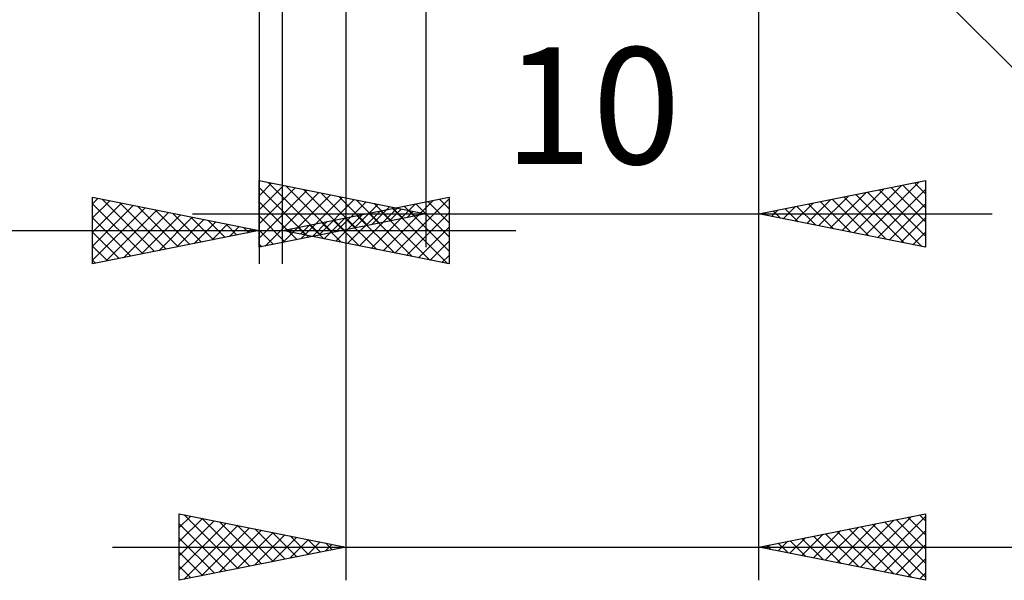
# Model space of a CAD drawing. Units: millimetres. Extents: x -17.1 to 80.9, y -30.6 to 40.1.
# Drawn here: x 27.8 to 57.4, y -25.5 to -8.7 of the extents above; entities that cross this region are included whole.
import ezdxf
from ezdxf.enums import TextEntityAlignment as Align

# ---------------------------------------------------------------- set-up
doc = ezdxf.new("R2010")
doc.units = ezdxf.units.MM
doc.header["$LTSCALE"] = 4.2
doc.layers.add('2', color=7, linetype='CONTINUOUS')
doc.styles.get("Standard").update_dxf_attribs({"font": 'Monospac821 BT'})

msp = doc.modelspace()

# ---------------------------------------------------------------- linework, layer by layer
at = {"layer": '2', "color": 7, "linetype": 'CONTINUOUS', "lineweight": 25}
for p, q in [((50, -15.5), (50, -2)), ((50, -25.5), (50, -2)), ((49.854, -2.354), (67.5, -20)), ((37.6, -2.5), (37.6, -25.5)), ((40, -2.5), (40, -15.5)), ((35, -3), (35, -16)), ((35.7, -16), (35.7, -3)), ((35, -15.5), (35, -13.5)), ((35, -13.5), (40, -14.5)), ((35, -13.527), (35.023, -13.505)), ((35, -13.952), (35.376, -13.575)), ((35.268, -13.554), (36.845, -15.131)), ((50, -14.5), (55, -13.5)), ((53.204, -15.141), (54.806, -13.539)), ((54.673, -13.565), (55, -13.892)), ((55, -13.5), (55, -15.5)), ((35, -14.376), (35.73, -13.646)), ((35, -13.71), (36.492, -15.202)), ((35, -14.8), (36.083, -13.717)), ((35, -15.224), (36.437, -13.787)), ((35.186, -15.463), (36.791, -13.858)), ((35.798, -13.66), (37.199, -15.06)), ((36.329, -13.766), (37.553, -14.989)), ((36.859, -13.872), (37.906, -14.919)), ((52.144, -14.929), (53.215, -13.857)), ((52.497, -14.999), (53.746, -13.751)), ((52.851, -15.07), (54.276, -13.645)), ((53.259, -13.848), (54.889, -15.478)), ((53.558, -15.212), (55, -13.769)), ((53.613, -13.777), (55, -15.165)), ((53.966, -13.707), (55, -14.741)), ((54.32, -13.636), (55, -14.316)), ((30, -16), (30, -14)), ((30, -14), (35, -15)), ((30, -14.194), (30.162, -14.032)), ((30, -14.619), (30.515, -14.103)), ((30, -15.043), (30.869, -14.174)), ((30.287, -14.057), (31.858, -15.628)), ((30.818, -14.164), (32.212, -15.558)), ((35, -14.134), (36.138, -15.272)), ((35.7, -15), (40.7, -14)), ((35.716, -15.357), (37.144, -13.929)), ((36.247, -15.251), (37.498, -14)), ((36.777, -15.145), (37.851, -14.07)), ((37.307, -15.039), (38.205, -14.141)), ((37.389, -13.978), (38.26, -14.848)), ((37.92, -14.084), (38.613, -14.777)), ((38.718, -15.604), (40.227, -14.095)), ((39.071, -15.674), (40.7, -14.046)), ((40.061, -14.128), (40.7, -14.767)), ((40.414, -14.057), (40.7, -14.343)), ((40.7, -14), (40.7, -16)), ((51.083, -14.717), (51.624, -14.175)), ((51.436, -14.787), (52.155, -14.069)), ((51.79, -14.858), (52.685, -13.963)), ((51.845, -14.131), (52.767, -15.053)), ((52.198, -14.06), (53.298, -15.16)), ((52.552, -13.99), (53.828, -15.266)), ((52.906, -13.919), (54.358, -15.372)), ((30, -14.194), (31.505, -15.699)), ((30, -15.467), (31.223, -14.245)), ((30, -15.891), (31.576, -14.315)), ((30.395, -15.921), (31.93, -14.386)), ((30.925, -15.815), (32.283, -14.457)), ((31.348, -14.27), (32.565, -15.487)), ((31.878, -14.376), (32.919, -15.416)), ((37.657, -15.391), (38.636, -14.413)), ((37.838, -14.932), (38.558, -14.212)), ((38.011, -15.462), (39.166, -14.307)), ((38.364, -15.533), (39.697, -14.201)), ((38.368, -14.826), (38.912, -14.282)), ((38.45, -14.19), (38.967, -14.707)), ((38.647, -14.411), (40.12, -15.884)), ((38.898, -14.72), (39.265, -14.353)), ((38.98, -14.296), (39.32, -14.636)), ((39, -14.34), (40.65, -15.99)), ((39.354, -14.269), (40.7, -15.616)), ((39.425, -15.745), (40.7, -14.47)), ((39.429, -14.614), (39.619, -14.424)), ((39.511, -14.402), (39.674, -14.565)), ((39.707, -14.199), (40.7, -15.191)), ((50.376, -14.575), (50.564, -14.387)), ((50.431, -14.414), (50.646, -14.629)), ((50.729, -14.646), (51.094, -14.281)), ((50.784, -14.343), (51.176, -14.735)), ((51.138, -14.272), (51.707, -14.841)), ((51.491, -14.202), (52.237, -14.947)), ((53.911, -15.282), (55, -14.194)), ((30, -14.619), (31.151, -15.77)), ((31.455, -15.709), (32.637, -14.527)), ((31.986, -15.603), (32.99, -14.598)), ((32.409, -14.482), (33.273, -15.346)), ((32.516, -15.497), (33.344, -14.669)), ((32.939, -14.588), (33.626, -15.275)), ((33, -14.5), (57, -14.5)), ((33.046, -15.391), (33.697, -14.74)), ((33.469, -14.694), (33.98, -15.204)), ((40, -14.5), (35, -15.5)), ((35, -14.558), (35.785, -15.343)), ((36.597, -15.179), (37.045, -14.731)), ((36.879, -14.764), (37.468, -15.354)), ((36.95, -15.25), (37.575, -14.625)), ((37.232, -14.694), (37.998, -15.46)), ((37.304, -15.321), (38.106, -14.519)), ((37.586, -14.623), (38.529, -15.566)), ((37.939, -14.552), (39.059, -15.672)), ((38.293, -14.481), (39.589, -15.778)), ((39.959, -14.508), (39.973, -14.495)), ((55, -15.5), (50, -14.5)), ((50.022, -14.504), (50.033, -14.493)), ((50.077, -14.485), (50.116, -14.523)), ((54.265, -15.353), (55, -14.618)), ((19.075, -15), (42.7, -15)), ((35, -15), (30, -16)), ((30, -15.043), (30.798, -15.84)), ((33.577, -15.285), (34.051, -14.81)), ((34, -14.8), (34.333, -15.133)), ((34.107, -15.179), (34.405, -14.881)), ((34.53, -14.906), (34.687, -15.063)), ((34.637, -15.073), (34.758, -14.952)), ((35, -14.983), (35.431, -15.414)), ((40.7, -16), (35.7, -15)), ((35.818, -14.976), (35.877, -15.035)), ((35.89, -15.038), (35.984, -14.943)), ((36.172, -14.906), (36.407, -15.142)), ((36.243, -15.109), (36.515, -14.837)), ((36.525, -14.835), (36.938, -15.248)), ((39.779, -15.816), (40.7, -14.894)), ((54.618, -15.424), (55, -15.042)), ((40.132, -15.886), (40.7, -15.319)), ((30, -15.467), (30.444, -15.911)), ((35, -15.407), (35.078, -15.484)), ((54.972, -15.494), (55, -15.466)), ((30, -15.891), (30.091, -15.982)), ((40.486, -15.957), (40.7, -15.743)), ((32.6, -25.5), (32.6, -23.5)), ((32.6, -23.5), (37.6, -24.5)), ((32.6, -23.915), (32.946, -23.569)), ((32.6, -24.339), (33.299, -23.64)), ((32.748, -23.53), (34.365, -25.147)), ((33.278, -23.636), (34.719, -25.076)), ((50, -24.5), (55, -23.5)), ((53.052, -25.11), (54.578, -23.584)), ((53.406, -25.181), (55, -23.587)), ((54.472, -23.606), (55, -24.134)), ((54.825, -23.535), (55, -23.71)), ((55, -23.5), (55, -25.5)), ((32.6, -24.763), (33.653, -23.711)), ((32.6, -25.188), (34.006, -23.781)), ((32.6, -23.806), (34.012, -25.218)), ((32.74, -25.472), (34.36, -23.852)), ((33.27, -25.366), (34.714, -23.923)), ((33.808, -23.742), (35.072, -25.006)), ((34.339, -23.848), (35.426, -24.935)), ((51.992, -24.898), (52.987, -23.903)), ((52.345, -24.969), (53.518, -23.796)), ((52.699, -25.04), (54.048, -23.69)), ((53.057, -23.889), (54.586, -25.417)), ((53.411, -23.818), (55, -25.407)), ((53.765, -23.747), (55, -24.983)), ((54.118, -23.676), (55, -24.558)), ((32.6, -24.23), (33.658, -25.288)), ((33.801, -25.26), (35.067, -23.993)), ((34.331, -25.154), (35.421, -24.064)), ((34.861, -25.048), (35.774, -24.135)), ((34.869, -23.954), (35.779, -24.864)), ((35.392, -24.942), (36.128, -24.206)), ((35.399, -24.06), (36.133, -24.793)), ((35.93, -24.166), (36.486, -24.723)), ((50.931, -24.686), (51.396, -24.221)), ((51.285, -24.757), (51.927, -24.115)), ((51.638, -24.828), (52.457, -24.009)), ((51.643, -24.171), (52.465, -24.993)), ((51.997, -24.101), (52.995, -25.099)), ((52.35, -24.03), (53.526, -25.205)), ((52.704, -23.959), (54.056, -25.311)), ((53.759, -25.252), (55, -24.011)), ((30.6, -24.5), (68.9, -24.5)), ((37.6, -24.5), (32.6, -25.5)), ((35.922, -24.836), (36.481, -24.276)), ((36.452, -24.73), (36.835, -24.347)), ((36.46, -24.272), (36.84, -24.652)), ((36.983, -24.623), (37.188, -24.418)), ((36.99, -24.378), (37.194, -24.581)), ((37.513, -24.517), (37.542, -24.488)), ((37.521, -24.484), (37.547, -24.511)), ((55, -25.5), (50, -24.5)), ((50.224, -24.545), (50.336, -24.433)), ((50.229, -24.454), (50.344, -24.569)), ((50.577, -24.615), (50.866, -24.327)), ((50.583, -24.383), (50.874, -24.675)), ((50.936, -24.313), (51.404, -24.781)), ((51.29, -24.242), (51.935, -24.887)), ((54.113, -25.323), (55, -24.436)), ((32.6, -24.655), (33.304, -25.359)), ((32.6, -25.079), (32.951, -25.43)), ((54.466, -25.393), (55, -24.86)), ((54.82, -25.464), (55, -25.284))]:
    msp.add_line(p, q, dxfattribs=at)

# ---------------------------------------------------------------- texts
msp.add_text('10', height=3.5, dxfattribs=at).set_placement((45, -13), align=Align.CENTER)

doc.saveas('drawing.dxf')
